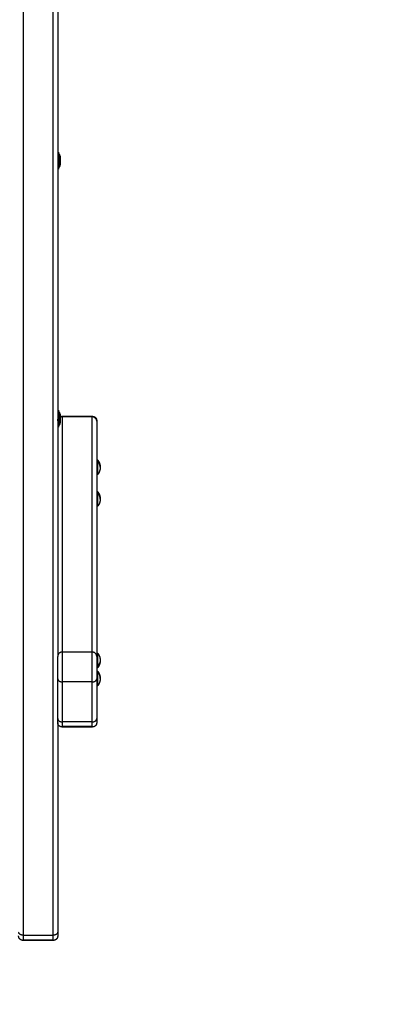
# Model space of a CAD drawing. Units: millimetres. Extents: x -4.7 to 8.8, y -0.1 to 13.9.
# Drawn here: x 7.1 to 7.5, y 2.9 to 4 of the extents above; entities that cross this region are included whole.
import ezdxf

# ---------------------------------------------------------------- set-up
doc = ezdxf.new("R2010")
doc.units = ezdxf.units.MM
doc.layers.add('Make2D$Visible$Curves', color=7, linetype='Continuous', true_color=0x000000)
doc.layers.add('Make2D$Visible$Tangents', color=7, linetype='Continuous', true_color=0xffffff)
doc.layers.add('ORIA ASFALEIAS', color=157, linetype='Continuous')

# ---------------------------------------------------------------- blocks, each defined once
blk = doc.blocks.new('KATOPSH_S113A')
at = {"layer": 'Make2D$Visible$Curves', "color": 0, "lineweight": -3}
for points, degree in [([(6457.3554, 13539.1122), (6457.3554, 13538.7224), (6457.3554, 13538.3325)], 2), ([(6457.3567, 13538.8986), (6457.3574, 13538.8972), (6457.358, 13538.8957), (6457.3583, 13538.8941)], 3), ([(6457.3583, 13538.8872), (6457.358, 13538.8856), (6457.3574, 13538.8841), (6457.3567, 13538.8826)], 3), ([(6457.3583, 13538.8872), (6457.3583, 13538.8872), (6457.3583, 13538.8872), (6457.3583, 13538.8872)], 3), ([(6457.3567, 13538.6082), (6457.3574, 13538.6068), (6457.358, 13538.6052), (6457.3583, 13538.6036)], 3), ([(6457.3604, 13538.6028), (6457.3774, 13538.6028), (6457.3944, 13538.6028)], 2), ([(6457.3583, 13538.5968), (6457.358, 13538.5952), (6457.3574, 13538.5936), (6457.3567, 13538.5922)], 3), ([(6457.3583, 13538.5968), (6457.3583, 13538.5968), (6457.3583, 13538.5968), (6457.3583, 13538.5968)], 3), ([(6457.3994, 13538.5973), (6457.3994, 13538.4649), (6457.3994, 13538.3325)], 2), ([(6457.3994, 13538.5537), (6457.3999, 13538.5537), (6457.4004, 13538.5537)], 2), ([(6457.4004, 13538.5372), (6457.3999, 13538.5372), (6457.3994, 13538.5372)], 2), ([(6457.3994, 13538.518), (6457.3999, 13538.518), (6457.4004, 13538.518)], 2), ([(6457.4004, 13538.5015), (6457.3999, 13538.5015), (6457.3994, 13538.5015)], 2), ([(6457.3994, 13538.3363), (6457.3999, 13538.3363), (6457.4004, 13538.3363)], 2), ([(6457.4004, 13538.3197), (6457.3999, 13538.3197), (6457.3994, 13538.3197)], 2), ([(6457.3994, 13538.3157), (6457.3999, 13538.3157), (6457.4004, 13538.3157)], 2), ([(6457.3554, 13538.2625), (6457.3554, 13538.285), (6457.3554, 13538.3074)], 2), ([(6457.3994, 13538.3074), (6457.3994, 13538.285), (6457.3994, 13538.2625)], 2), ([(6457.4004, 13538.2995), (6457.3999, 13538.2995), (6457.3994, 13538.2995)], 2), ([(6457.3554, 13538.2581), (6457.3554, 13538.1402), (6457.3554, 13538.0223)], 2), ([(6457.3944, 13538.2538), (6457.3774, 13538.2538), (6457.3604, 13538.2538)], 2), ([(6457.3944, 13538.2531), (6457.3774, 13538.2531), (6457.3604, 13538.2531)], 2), ([(6457.3164, 13538.0136), (6457.3334, 13538.0136), (6457.3504, 13538.0136)], 2), ([(6457.3504, 13538.0129), (6457.3334, 13538.0129), (6457.3164, 13538.0129)], 2)]:
    blk.add_open_spline(points, degree=degree, dxfattribs=at)
for points, weights, degree, knots in [([(6457.3567, 13538.8812), (6457.3567, 13538.882), (6457.3567, 13538.8915), (6457.3567, 13538.9001), (6457.3567, 13538.9001)], [1, 0.707106781187, 1, 0.724854836047, 0.966654800107], 2, [0, 0, 0, 14.922565, 14.922565, 28.940888, 28.940888, 28.940888]), ([(6457.3567, 13538.8986), (6457.3567, 13538.8986), (6457.3567, 13538.891), (6457.3567, 13538.8833), (6457.3567, 13538.8827)], [1, 0.722350452626, 1, 0.722350452626, 1], 2, [0.697507, 0.697507, 0.697507, 12.915124, 12.915124, 25.132741, 25.132741, 25.132741]), ([(6457.3567, 13538.5907), (6457.3567, 13538.5916), (6457.3567, 13538.601), (6457.3567, 13538.6097), (6457.3567, 13538.6097)], [1, 0.707106781187, 1, 0.724854836047, 0.966654800107], 2, [0, 0, 0, 14.922565, 14.922565, 28.940888, 28.940888, 28.940888]), ([(6457.3567, 13538.6082), (6457.3567, 13538.6082), (6457.3567, 13538.6006), (6457.3567, 13538.5929), (6457.3567, 13538.5922)], [1, 0.722350452626, 1, 0.722350452626, 1], 2, [0.697507, 0.697507, 0.697507, 12.915124, 12.915124, 25.132741, 25.132741, 25.132741]), ([(6457.3944, 13538.6028), (6457.3957, 13538.6028), (6457.397, 13538.6023), (6457.3979, 13538.6013), (6457.3984, 13538.6008), (6457.3988, 13538.6003), (6457.3992, 13538.5993), (6457.3993, 13538.599), (6457.3993, 13538.5986), (6457.3994, 13538.5985), (6457.3994, 13538.5983), (6457.3994, 13538.5982), (6457.3994, 13538.598), (6457.3994, 13538.598), (6457.3994, 13538.5979), (6457.3994, 13538.5978), (6457.3994, 13538.5978)], [0.949462717256, 0.856765653456, 0.810417121556, 0.810417121556, 0.810417121556, 0.810417121556, 0.810417121556, 0.810417121556, 0.810417121556, 0.810417121556, 0.810417121556, 0.810417121556, 0.810417121556, 0.810417121556, 0.810417121556, 0.810417121556, 0.810417121556], 3, [0, 0, 0, 0, 4.02872, 4.02872, 4.02872, 6.163952, 6.163952, 7.17463, 7.17463, 7.498911, 7.498911, 7.816362, 7.816362, 7.971486, 7.971486, 7.971563, 7.971563, 7.971563, 7.971563]), ([(6457.4004, 13538.5537), (6457.4021, 13538.5515), (6457.4031, 13538.5489), (6457.4033, 13538.5462), (6457.4033, 13538.5459), (6457.4033, 13538.5457), (6457.4033, 13538.5454)], [0.856730544832, 0.82763916961, 0.825214888342, 0.849457701026, 0.849457701026, 0.849457701026, 0.849457701026], 3, [0, 0, 0, 0, 8.324151, 8.324151, 8.324151, 9.057424, 9.057424, 9.057424, 9.057424]), ([(6457.4004, 13538.552), (6457.4004, 13538.5483), (6457.4004, 13538.5427), (6457.4004, 13538.5372), (6457.4004, 13538.5372)], [1, 0.814159551851, 1, 0.814159551851, 1], 2, [0, 0, 0, 10.252991, 10.252991, 20.505981, 20.505981, 20.505981]), ([(6457.4033, 13538.5454), (6457.4033, 13538.5452), (6457.4033, 13538.545), (6457.4033, 13538.5447), (6457.4031, 13538.5419), (6457.4021, 13538.5393), (6457.4004, 13538.5372)], [0.849457701026, 0.849457701026, 0.849457701026, 0.849457701026, 0.825214888342, 0.82763916961, 0.856730544832], 3, [-0.733273, -0.733273, -0.733273, -0.733273, 0, 0, 0, 8.324151, 8.324151, 8.324151, 8.324151]), ([(6457.4004, 13538.518), (6457.4021, 13538.5158), (6457.4031, 13538.5133), (6457.4033, 13538.5105), (6457.4033, 13538.5102), (6457.4033, 13538.51), (6457.4033, 13538.5097)], [0.856730544832, 0.827639169611, 0.825214888342, 0.849457701027, 0.849457701027, 0.849457701027, 0.849457701027], 3, [0, 0, 0, 0, 8.324151, 8.324151, 8.324151, 9.057424, 9.057424, 9.057424, 9.057424]), ([(6457.4004, 13538.5163), (6457.4004, 13538.5126), (6457.4004, 13538.507), (6457.4004, 13538.5015), (6457.4004, 13538.5015)], [1, 0.814159551853, 1, 0.814159551853, 1], 2, [0, 0, 0, 10.252991, 10.252991, 20.505981, 20.505981, 20.505981]), ([(6457.4033, 13538.5097), (6457.4033, 13538.5095), (6457.4033, 13538.5093), (6457.4033, 13538.509), (6457.4031, 13538.5062), (6457.4021, 13538.5036), (6457.4004, 13538.5015)], [0.849457701026, 0.849457701026, 0.849457701026, 0.849457701026, 0.825214888341, 0.827639169609, 0.856730544831], 3, [-0.733273, -0.733273, -0.733273, -0.733273, 0, 0, 0, 8.324151, 8.324151, 8.324151, 8.324151]), ([(6457.4004, 13538.3363), (6457.4004, 13538.3363), (6457.4004, 13538.3313), (6457.4004, 13538.3263), (6457.4004, 13538.3224)], [1, 0.836272347941, 1, 0.836272347941, 1], 2, [6.787188, 6.787188, 6.787188, 16.391934, 16.391934, 25.996679, 25.996679, 25.996679]), ([(6457.4004, 13538.3363), (6457.4021, 13538.3341), (6457.4031, 13538.3315), (6457.4033, 13538.3287), (6457.4033, 13538.3285), (6457.4033, 13538.3282), (6457.4033, 13538.328)], [0.85381195156, 0.824819680885, 0.822403658329, 0.846563883891, 0.846563883891, 0.846563883891, 0.846563883891], 3, [0, 0, 0, 0, 8.324151, 8.324151, 8.324151, 9.057424, 9.057424, 9.057424, 9.057424]), ([(6457.3554, 13538.3074), (6457.3554, 13538.3136), (6457.3554, 13538.3219), (6457.3554, 13538.3303), (6457.3554, 13538.3325)], [1, 0.865840997577, 1, 0.865840997577, 1], 2, [0, 0, 0, 15.719024, 15.719024, 31.438048, 31.438048, 31.438048]), ([(6457.3994, 13538.3325), (6457.3994, 13538.3303), (6457.3994, 13538.3219), (6457.3994, 13538.3136), (6457.3994, 13538.3074)], [1, 0.865840997577, 1, 0.865840997577, 1], 2, [0, 0, 0, 15.719024, 15.719024, 31.438048, 31.438048, 31.438048]), ([(6457.4033, 13538.328), (6457.4033, 13538.3278), (6457.4033, 13538.3275), (6457.4033, 13538.3273), (6457.4031, 13538.3245), (6457.4021, 13538.3219), (6457.4004, 13538.3197)], [0.846563883892, 0.846563883892, 0.846563883892, 0.846563883892, 0.822403658329, 0.824819680885, 0.85381195156], 3, [-0.733273, -0.733273, -0.733273, -0.733273, 0, 0, 0, 8.324151, 8.324151, 8.324151, 8.324151]), ([(6457.4004, 13538.316), (6457.4021, 13538.3138), (6457.4031, 13538.3113), (6457.4033, 13538.3085), (6457.4033, 13538.3082), (6457.4033, 13538.308), (6457.4033, 13538.3077)], [0.912444407573, 0.881461197287, 0.878879263096, 0.904698605002, 0.904698605002, 0.904698605002, 0.904698605002], 3, [0, 0, 0, 0, 8.324151, 8.324151, 8.324151, 9.057424, 9.057424, 9.057424, 9.057424]), ([(6457.4004, 13538.3157), (6457.4004, 13538.3138), (6457.4004, 13538.3066), (6457.4004, 13538.2995), (6457.4004, 13538.2995)], [1, 0.753463714604, 1, 0.753463714604, 1], 2, [0, 0, 0, 11.874326, 11.874326, 23.748652, 23.748652, 23.748652]), ([(6457.4033, 13538.3077), (6457.4033, 13538.3075), (6457.4033, 13538.3073), (6457.4033, 13538.307), (6457.4031, 13538.3042), (6457.4021, 13538.3016), (6457.4004, 13538.2995)], [0.904698604999, 0.904698604999, 0.904698604999, 0.904698604999, 0.878879263093, 0.881461197284, 0.91244440757], 3, [-0.733273, -0.733273, -0.733273, -0.733273, 0, 0, 0, 8.324151, 8.324151, 8.324151, 8.324151]), ([(6457.3604, 13538.2531), (6457.3591, 13538.2531), (6457.3579, 13538.2536), (6457.3569, 13538.2545), (6457.3564, 13538.255), (6457.356, 13538.2556), (6457.3556, 13538.2565), (6457.3556, 13538.2569), (6457.3555, 13538.2573), (6457.3555, 13538.2574), (6457.3554, 13538.2576), (6457.3554, 13538.2577), (6457.3554, 13538.2578), (6457.3554, 13538.2579), (6457.3554, 13538.2579), (6457.3554, 13538.2581), (6457.3554, 13538.2581)], [0.949462436547, 0.856765400152, 0.810416881955, 0.810416881955, 0.810416881955, 0.810416881955, 0.810416881955, 0.810416881955, 0.810416881955, 0.810416881955, 0.810416881955, 0.810416881955, 0.810416881955, 0.810416881955, 0.810416881955, 0.810416881955, 0.810416881955], 3, [0, 0, 0, 0, 4.02872, 4.02872, 4.02872, 6.16395, 6.16395, 7.174628, 7.174628, 7.498908, 7.498908, 7.81636, 7.81636, 7.971484, 7.971484, 7.971564, 7.971564, 7.971564, 7.971564]), ([(6457.3994, 13538.2581), (6457.3994, 13538.258), (6457.3994, 13538.258), (6457.3994, 13538.2579), (6457.3994, 13538.2578), (6457.3994, 13538.2577), (6457.3994, 13538.2576), (6457.3994, 13538.2574), (6457.3993, 13538.2573), (6457.3993, 13538.2569), (6457.3992, 13538.2565), (6457.3988, 13538.2556), (6457.3984, 13538.255), (6457.3979, 13538.2545), (6457.397, 13538.2536), (6457.3957, 13538.2531), (6457.3944, 13538.2531)], [1, 1, 1, 1, 1, 1, 1, 1, 1, 1, 1, 1, 1, 1, 1, 1.05719095842, 1.17157287525], 3, [0, 0, 0, 0, 0.113004, 0.113004, 0.263684, 0.263684, 0.572043, 0.572043, 0.887035, 0.887035, 1.868763, 1.868763, 3.942832, 3.942832, 3.942832, 7.971552, 7.971552, 7.971552, 7.971552]), ([(6457.3164, 13538.0129), (6457.3151, 13538.0129), (6457.3139, 13538.0134), (6457.3129, 13538.0144), (6457.3124, 13538.0148), (6457.312, 13538.0154), (6457.3116, 13538.0164), (6457.3116, 13538.0167), (6457.3115, 13538.0171), (6457.3115, 13538.0172), (6457.3114, 13538.0174), (6457.3114, 13538.0175), (6457.3114, 13538.0176), (6457.3114, 13538.0177), (6457.3114, 13538.0178), (6457.3114, 13538.0179), (6457.3114, 13538.0179)], [0.949461791992, 0.856764818526, 0.810416331793, 0.810416331793, 0.810416331793, 0.810416331793, 0.810416331793, 0.810416331793, 0.810416331793, 0.810416331793, 0.810416331793, 0.810416331793, 0.810416331793, 0.810416331793, 0.810416331793, 0.810416331793, 0.810416331793], 3, [0, 0, 0, 0, 4.02872, 4.02872, 4.02872, 6.10279, 6.10279, 7.084517, 7.084517, 7.399509, 7.399509, 7.707868, 7.707868, 7.858548, 7.858548, 7.971552, 7.971552, 7.971552, 7.971552]), ([(6457.3554, 13538.0179), (6457.3554, 13538.0179), (6457.3554, 13538.0178), (6457.3554, 13538.0177), (6457.3554, 13538.0176), (6457.3554, 13538.0175), (6457.3554, 13538.0174), (6457.3554, 13538.0172), (6457.3553, 13538.0171), (6457.3553, 13538.0167), (6457.3552, 13538.0164), (6457.3548, 13538.0154), (6457.3544, 13538.0148), (6457.3539, 13538.0144), (6457.353, 13538.0134), (6457.3517, 13538.0129), (6457.3504, 13538.0129)], [1, 1, 1, 1, 1, 1, 1, 1, 1, 1, 1, 1, 1, 1, 1, 1.05719095842, 1.17157287525], 3, [0, 0, 0, 0, 0.113004, 0.113004, 0.263684, 0.263684, 0.572043, 0.572043, 0.887035, 0.887035, 1.868763, 1.868763, 3.942832, 3.942832, 3.942832, 7.971552, 7.971552, 7.971552, 7.971552])]:
    blk.add_rational_spline(points, weights, degree=degree, knots=knots, dxfattribs=at)
for points, weights, degree in [([(6457.3583, 13538.8941), (6457.3583, 13538.8941), (6457.3583, 13538.8927)], [1, 0.891424389169, 1], 2), ([(6457.3583, 13538.8926), (6457.3583, 13538.891), (6457.3583, 13538.8892)], [1, 0.875549249149, 1], 2), ([(6457.3583, 13538.8891), (6457.3583, 13538.8874), (6457.3583, 13538.8872)], [1, 0.875549249149, 1], 2), ([(6457.3567, 13538.8827), (6457.3567, 13538.8826), (6457.3567, 13538.8826)], [1, 0.999049925103, 1], 2), ([(6457.3567, 13538.8811), (6457.3567, 13538.8811), (6457.3567, 13538.8812)], [0.966654800107, 0.98225194514, 1], 2), ([(6457.3583, 13538.8872), (6457.3583, 13538.8872), (6457.3583, 13538.8872)], [0.999954775815, 0.999448785953, 1], 2), ([(6457.3583, 13538.8872), (6457.3583, 13538.8872), (6457.3583, 13538.8872)], [0.978083969293, 0.977967787597, 0.977852022876], 2), ([(6457.3583, 13538.6036), (6457.3583, 13538.6036), (6457.3583, 13538.6022)], [1, 0.891424389169, 1], 2), ([(6457.3583, 13538.6023), (6457.359, 13538.6026), (6457.3597, 13538.6028), (6457.3604, 13538.6028)], [1.03054110001, 1.05843904161, 1.10544963336, 1.17157287525], 3), ([(6457.3583, 13538.6021), (6457.3583, 13538.6005), (6457.3583, 13538.5988)], [1, 0.875549249149, 1], 2), ([(6457.3567, 13538.5922), (6457.3567, 13538.5922), (6457.3567, 13538.5922)], [1, 0.999049925103, 1], 2), ([(6457.3567, 13538.5907), (6457.3567, 13538.5907), (6457.3567, 13538.5907)], [0.966654800107, 0.98225194514, 1], 2), ([(6457.3583, 13538.5987), (6457.3583, 13538.597), (6457.3583, 13538.5968)], [1, 0.875549249149, 1], 2), ([(6457.3583, 13538.5968), (6457.3583, 13538.5968), (6457.3583, 13538.5968)], [1, 0.999425206579, 1], 2), ([(6457.3994, 13538.5978), (6457.3994, 13538.5978), (6457.3994, 13538.5973)], [1, 0.991540157637, 1], 2), ([(6457.4004, 13538.5537), (6457.4004, 13538.5537), (6457.4004, 13538.552)], [1, 0.945469187791, 1], 2), ([(6457.4004, 13538.518), (6457.4004, 13538.518), (6457.4004, 13538.5163)], [1, 0.945469187791, 1], 2), ([(6457.4004, 13538.3224), (6457.4004, 13538.3197), (6457.4004, 13538.3197)], [1, 0.917080156577, 1], 2), ([(6457.4004, 13538.316), (6457.4004, 13538.316), (6457.4004, 13538.3157)], [1, 0.990788948403, 1], 2), ([(6457.3554, 13538.2581), (6457.3554, 13538.2581), (6457.3554, 13538.2625)], [1, 0.92388154564, 1], 2), ([(6457.3994, 13538.2625), (6457.3994, 13538.2581), (6457.3994, 13538.2581)], [1, 0.92388154564, 1], 2), ([(6457.3554, 13538.0223), (6457.3554, 13538.0179), (6457.3554, 13538.0179)], [1, 0.923879338502, 1], 2)]:
    blk.add_rational_spline(points, weights, degree=degree, dxfattribs=at)
for points, knots in [([(6457.3583, 13538.8926), (6457.3583, 13538.8926), (6457.3583, 13538.8926), (6457.3583, 13538.8927), (6457.3583, 13538.8927), (6457.3583, 13538.8927)], [0, 0, 0, 0, 0.972024, 0.972024, 1, 1, 1, 1]), ([(6457.3583, 13538.8891), (6457.3583, 13538.8892), (6457.3583, 13538.8892), (6457.3583, 13538.8892), (6457.3583, 13538.8892), (6457.3583, 13538.8892)], [0, 0, 0, 0, 0.973234, 0.973234, 1, 1, 1, 1]), ([(6457.3554, 13538.5978), (6457.3554, 13538.5978), (6457.3554, 13538.5979), (6457.3554, 13538.598), (6457.3554, 13538.598), (6457.3554, 13538.5982), (6457.3554, 13538.5983), (6457.3555, 13538.5985), (6457.3555, 13538.5986), (6457.3556, 13538.599), (6457.3556, 13538.5993), (6457.356, 13538.6002), (6457.3563, 13538.6007), (6457.3567, 13538.6012)], [0, 0, 0, 0, 0.113004, 0.113004, 0.263684, 0.263684, 0.572043, 0.572043, 0.887035, 0.887035, 1.868763, 1.868763, 3.716635, 3.716635, 3.716635, 3.716635]), ([(6457.3583, 13538.6021), (6457.3583, 13538.6022), (6457.3583, 13538.6022), (6457.3583, 13538.6022), (6457.3583, 13538.6022), (6457.3583, 13538.6022)], [0, 0, 0, 0, 0.972024, 0.972024, 1, 1, 1, 1]), ([(6457.3583, 13538.5987), (6457.3583, 13538.5987), (6457.3583, 13538.5988), (6457.3583, 13538.5988), (6457.3583, 13538.5988), (6457.3583, 13538.5988)], [0, 0, 0, 0, 0.973234, 0.973234, 1, 1, 1, 1])]:
    blk.add_open_spline(points, degree=3, knots=knots, dxfattribs=at)
at = {"layer": 'Make2D$Visible$Tangents', "color": 0, "lineweight": -3}
for points in [[(6457.3164, 13539.1506), (6457.3164, 13538.5847), (6457.3164, 13538.0188)], [(6457.3504, 13538.0188), (6457.3504, 13538.5847), (6457.3504, 13539.1506)], [(6457.3604, 13538.6021), (6457.3604, 13538.4697), (6457.3604, 13538.3374)], [(6457.3944, 13538.6021), (6457.3774, 13538.6021), (6457.3604, 13538.6021)], [(6457.3944, 13538.3374), (6457.3944, 13538.4697), (6457.3944, 13538.6021)], [(6457.3994, 13538.552), (6457.3999, 13538.552), (6457.4004, 13538.552)], [(6457.3994, 13538.5163), (6457.3999, 13538.5163), (6457.4004, 13538.5163)], [(6457.3944, 13538.3374), (6457.3774, 13538.3374), (6457.3604, 13538.3374)], [(6457.3994, 13538.3224), (6457.3999, 13538.3224), (6457.4004, 13538.3224)], [(6457.3604, 13538.3039), (6457.3604, 13538.2814), (6457.3604, 13538.2589)], [(6457.3944, 13538.3039), (6457.3774, 13538.3039), (6457.3604, 13538.3039)], [(6457.3944, 13538.2589), (6457.3944, 13538.2814), (6457.3944, 13538.3039)], [(6457.3944, 13538.2589), (6457.3774, 13538.2589), (6457.3604, 13538.2589)], [(6457.3164, 13538.0188), (6457.3334, 13538.0188), (6457.3504, 13538.0188)]]:
    blk.add_open_spline(points, degree=2, dxfattribs=at)
for points, weights in [([(6457.3604, 13538.6021), (6457.3593, 13538.6021), (6457.3583, 13538.6017)], [1, 0.915353100515, 0.879632547781]), ([(6457.3604, 13538.6028), (6457.3604, 13538.6028), (6457.3604, 13538.6021)], [1, 0.991540157637, 1]), ([(6457.3944, 13538.6021), (6457.3944, 13538.6028), (6457.3944, 13538.6028)], [1, 0.991540157637, 1]), ([(6457.3994, 13538.5973), (6457.3994, 13538.6021), (6457.3944, 13538.6021)], [1, 0.707106781187, 1]), ([(6457.3567, 13538.6005), (6457.3554, 13538.5991), (6457.3554, 13538.5973)], [0.854037989919, 0.861977637035, 1]), ([(6457.4033, 13538.5454), (6457.4033, 13538.5491), (6457.4004, 13538.552)], [1, 0.944435191635, 1]), ([(6457.4033, 13538.5097), (6457.4033, 13538.5134), (6457.4004, 13538.5163)], [1, 0.944435191635, 1]), ([(6457.3604, 13538.3374), (6457.3554, 13538.3374), (6457.3554, 13538.3325)], [1, 0.707106781187, 1]), ([(6457.3994, 13538.3325), (6457.3994, 13538.3374), (6457.3944, 13538.3374)], [1, 0.707106781187, 1]), ([(6457.4033, 13538.328), (6457.4033, 13538.3248), (6457.4004, 13538.3224)], [1, 0.944435191635, 1]), ([(6457.4033, 13538.3077), (6457.4033, 13538.3122), (6457.4004, 13538.3157)], [1, 0.944435191635, 1]), ([(6457.3554, 13538.3074), (6457.3554, 13538.3039), (6457.3604, 13538.3039)], [1, 0.707106781187, 1]), ([(6457.3944, 13538.3039), (6457.3994, 13538.3039), (6457.3994, 13538.3074)], [1, 0.707106781187, 1]), ([(6457.3554, 13538.2625), (6457.3554, 13538.2589), (6457.3604, 13538.2589)], [1, 0.707106781187, 1]), ([(6457.3604, 13538.2589), (6457.3604, 13538.2531), (6457.3604, 13538.2531)], [1, 0.92388154564, 1]), ([(6457.3944, 13538.2589), (6457.3994, 13538.2589), (6457.3994, 13538.2625)], [1, 0.707106781187, 1]), ([(6457.3944, 13538.2531), (6457.3944, 13538.2531), (6457.3944, 13538.2589)], [1, 0.92388154564, 1]), ([(6457.3164, 13538.0188), (6457.3114, 13538.0188), (6457.3114, 13538.0223)], [1, 0.707106781187, 1]), ([(6457.3164, 13538.0188), (6457.3164, 13538.0129), (6457.3164, 13538.0129)], [1, 0.923879338502, 1]), ([(6457.3554, 13538.0223), (6457.3554, 13538.0188), (6457.3504, 13538.0188)], [1, 0.707106781187, 1]), ([(6457.3504, 13538.0129), (6457.3504, 13538.0129), (6457.3504, 13538.0188)], [1, 0.923879338502, 1])]:
    blk.add_rational_spline(points, weights, degree=2, dxfattribs=at)
for points in [[(6457.3604, 13538.3374), (6457.3604, 13538.3344), (6457.3604, 13538.3232), (6457.3604, 13538.3121), (6457.3604, 13538.3039)], [(6457.3944, 13538.3039), (6457.3944, 13538.3121), (6457.3944, 13538.3232), (6457.3944, 13538.3344), (6457.3944, 13538.3374)]]:
    blk.add_rational_spline(points, [1, 0.865840997577, 1, 0.865840997577, 1], degree=2, knots=[0, 0, 0, 20.958699, 20.958699, 41.917398, 41.917398, 41.917398], dxfattribs=at)
blk = doc.blocks.new('s113a-')
at = {"layer": 'ORIA ASFALEIAS'}
blk.add_lwpolyline([(6456.0131, 13536.6144, 0.092765), (6456.5555, 13536.5129), (6457.3553, 13536.5129, 0.476604), (6458.8229, 13538.323, -0.148065), (6458.8428, 13538.554, 0.162053), (6458.8981, 13539.4998, -0.132196), (6458.8981, 13539.7077, 0.51315), (6457.3555, 13541.5945), (6455.3265, 13541.5945, 0.099864), (6454.7445, 13541.7095), (6453.5807, 13541.7078, 0.60875), (6452.3568, 13539.3405, -0.224927), (6452.4161, 13539.0031, 0.284723), (6452.8624, 13537.4872), (6452.8624, 13536.0052, 0.414214), (6453.8624, 13535.0052), (6454.4684, 13535.0052, 0.414214), (6455.4684, 13536.0052), (6455.4684, 13536.2415, -0.527237), (6456.0131, 13536.6144)], format="xyb", dxfattribs=at)
blk.add_blockref('KATOPSH_S113A', (0, 0))

msp = doc.modelspace()

# ---------------------------------------------------------------- block references
msp.add_blockref('s113a-', (-6450.2059, -13535.0052))

doc.saveas('drawing.dxf')
